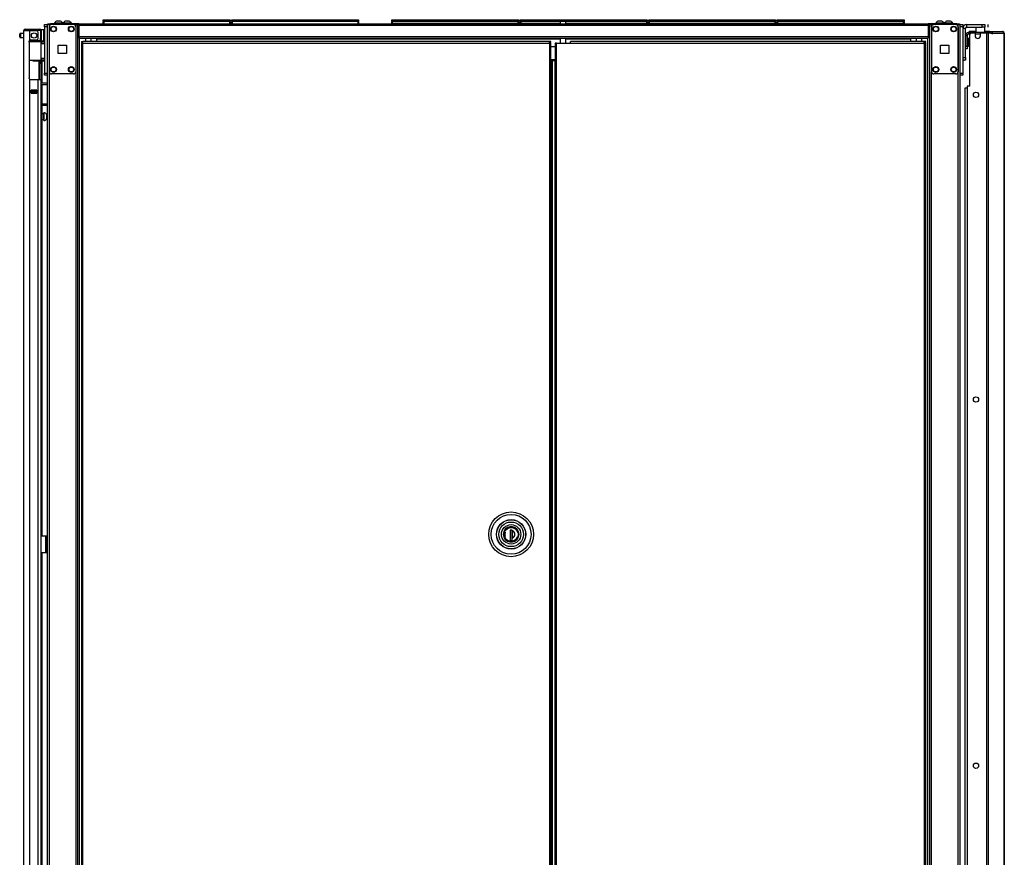
# Model space of a CAD drawing. Extents: x -235 to 37, y -61 to 166.
# Drawn here: x -234 to -190, y 58 to 96 of the extents above; entities that cross this region are included whole.
import ezdxf

# ---------------------------------------------------------------- set-up
doc = ezdxf.new("R2010")
doc.units = 0
doc.header["$MEASUREMENT"] = 0
doc.layers.add('TFR-TRI', color=7, linetype='CONTINUOUS')

msp = doc.modelspace()

# ---------------------------------------------------------------- linework, layer by layer
at = {"layer": 'TFR-TRI', "color": 215, "linetype": 'CONTINUOUS'}
for p, q in [((-233.271, 95.714), (-233.271, 95.743)), ((-233.271, 95.743), (-233.153, 95.743)), ((-233.271, 95.645), (-233.271, 95.714)), ((-233.271, 95.645), (-233.271, 93.578)), ((-233.153, 95.645), (-233.271, 95.645)), ((-230.635, 95.962), (-230.629, 95.962)), ((-230.635, 95.914), (-230.635, 95.962)), ((-230.603, 95.882), (-230.635, 95.914)), ((-230.629, 95.914), (-230.635, 95.914)), ((-230.629, 95.962), (-230.615, 95.962)), ((-230.615, 95.914), (-230.629, 95.914)), ((-230.615, 95.962), (-224.975, 95.962)), ((-230.615, 95.962), (-230.615, 95.914)), ((-230.615, 95.914), (-224.975, 95.914)), ((-230.615, 95.914), (-230.603, 95.882)), ((-224.986, 95.882), (-224.975, 95.914)), ((-224.955, 95.914), (-224.986, 95.882)), ((-224.975, 95.962), (-224.96, 95.962)), ((-224.975, 95.914), (-224.975, 95.962)), ((-224.96, 95.914), (-224.975, 95.914)), ((-224.96, 95.962), (-224.955, 95.962)), ((-224.955, 95.914), (-224.96, 95.914)), ((-224.955, 95.962), (-224.955, 95.914)), ((-224.887, 95.962), (-224.881, 95.962)), ((-224.887, 95.914), (-224.887, 95.962)), ((-224.855, 95.882), (-224.887, 95.914)), ((-224.881, 95.914), (-224.887, 95.914)), ((-224.881, 95.962), (-224.867, 95.962)), ((-224.867, 95.914), (-224.881, 95.914)), ((-224.867, 95.962), (-219.227, 95.962)), ((-224.867, 95.962), (-224.867, 95.914)), ((-224.867, 95.914), (-219.227, 95.914)), ((-224.867, 95.914), (-224.855, 95.882)), ((-219.238, 95.882), (-219.227, 95.914)), ((-219.207, 95.914), (-219.238, 95.882)), ((-219.227, 95.962), (-219.212, 95.962)), ((-219.227, 95.914), (-219.227, 95.962)), ((-219.212, 95.914), (-219.227, 95.914)), ((-219.212, 95.962), (-219.207, 95.962)), ((-219.207, 95.914), (-219.212, 95.914)), ((-219.207, 95.962), (-219.207, 95.914)), ((-217.721, 95.962), (-217.715, 95.962)), ((-217.721, 95.914), (-217.721, 95.962)), ((-217.69, 95.882), (-217.721, 95.914)), ((-217.715, 95.914), (-217.721, 95.914)), ((-217.715, 95.962), (-217.701, 95.962)), ((-217.701, 95.914), (-217.715, 95.914)), ((-217.701, 95.962), (-212.061, 95.962)), ((-217.701, 95.962), (-217.701, 95.914)), ((-217.701, 95.914), (-212.061, 95.914)), ((-217.701, 95.914), (-217.69, 95.882)), ((-212.041, 95.914), (-212.072, 95.882)), ((-212.072, 95.882), (-212.061, 95.914)), ((-212.061, 95.962), (-212.047, 95.962)), ((-212.061, 95.914), (-212.061, 95.962)), ((-212.047, 95.914), (-212.061, 95.914)), ((-212.047, 95.962), (-212.041, 95.962)), ((-212.041, 95.914), (-212.047, 95.914)), ((-212.041, 95.962), (-212.041, 95.914)), ((-211.973, 95.962), (-211.967, 95.962)), ((-211.973, 95.914), (-211.973, 95.962)), ((-211.942, 95.882), (-211.973, 95.914)), ((-211.967, 95.914), (-211.973, 95.914)), ((-211.967, 95.962), (-211.953, 95.962)), ((-211.953, 95.914), (-211.967, 95.914)), ((-211.953, 95.962), (-206.313, 95.962)), ((-211.953, 95.962), (-211.953, 95.914)), ((-211.953, 95.914), (-206.313, 95.914)), ((-211.953, 95.914), (-211.942, 95.882)), ((-206.293, 95.914), (-206.324, 95.882)), ((-206.324, 95.882), (-206.313, 95.914)), ((-206.313, 95.962), (-206.299, 95.962)), ((-206.313, 95.914), (-206.313, 95.962)), ((-206.299, 95.914), (-206.313, 95.914)), ((-206.299, 95.962), (-206.293, 95.962)), ((-206.293, 95.914), (-206.299, 95.914)), ((-206.293, 95.962), (-206.293, 95.914)), ((-206.225, 95.962), (-206.219, 95.962)), ((-206.225, 95.914), (-206.225, 95.962)), ((-206.194, 95.882), (-206.225, 95.914)), ((-206.219, 95.914), (-206.225, 95.914)), ((-206.219, 95.962), (-206.205, 95.962)), ((-206.205, 95.914), (-206.219, 95.914)), ((-206.205, 95.962), (-200.565, 95.962)), ((-206.205, 95.962), (-206.205, 95.914)), ((-206.205, 95.914), (-200.565, 95.914)), ((-206.205, 95.914), (-206.194, 95.882)), ((-200.545, 95.914), (-200.576, 95.882)), ((-200.576, 95.882), (-200.565, 95.914)), ((-200.565, 95.962), (-200.551, 95.962)), ((-200.565, 95.914), (-200.565, 95.962)), ((-200.551, 95.914), (-200.565, 95.914)), ((-200.551, 95.962), (-200.545, 95.962)), ((-200.545, 95.914), (-200.551, 95.914)), ((-200.545, 95.962), (-200.545, 95.914)), ((-200.477, 95.962), (-200.471, 95.962)), ((-200.477, 95.914), (-200.477, 95.962)), ((-200.446, 95.882), (-200.477, 95.914)), ((-200.471, 95.914), (-200.477, 95.914)), ((-200.471, 95.962), (-200.457, 95.962)), ((-200.457, 95.914), (-200.471, 95.914)), ((-200.457, 95.962), (-194.817, 95.962)), ((-200.457, 95.962), (-200.457, 95.914)), ((-200.457, 95.914), (-194.817, 95.914)), ((-200.457, 95.914), (-200.446, 95.882)), ((-194.797, 95.914), (-194.828, 95.882)), ((-194.828, 95.882), (-194.817, 95.914)), ((-194.817, 95.962), (-194.803, 95.962)), ((-194.817, 95.914), (-194.817, 95.962)), ((-194.803, 95.914), (-194.817, 95.914)), ((-194.803, 95.962), (-194.797, 95.962)), ((-194.797, 95.914), (-194.803, 95.914)), ((-194.797, 95.962), (-194.797, 95.914)), ((-192.287, 95.743), (-192.169, 95.743)), ((-192.169, 95.645), (-192.287, 95.645)), ((-192.169, 95.743), (-192.169, 95.714)), ((-192.169, 95.714), (-192.169, 95.645)), ((-192.169, 95.645), (-192.169, 93.578)), ((-233.271, 93.508), (-233.271, 93.578)), ((-233.271, 93.578), (-233.153, 93.578)), ((-233.271, 93.479), (-233.271, 93.508)), ((-233.153, 93.479), (-233.271, 93.479)), ((-192.287, 93.578), (-192.169, 93.578)), ((-192.169, 93.479), (-192.287, 93.479)), ((-192.169, 93.578), (-192.169, 93.508)), ((-192.169, 93.508), (-192.169, 93.479))]:
    msp.add_line(p, q, dxfattribs=at)
at = {"layer": 'TFR-TRI', "color": 173, "linetype": 'CONTINUOUS'}
for p, q in [((-233.153, 95.743), (-233.153, 12.169)), ((-233.125, 95.743), (-233.153, 95.743)), ((-233.058, 95.743), (-233.125, 95.743)), ((-232.96, 95.743), (-233.058, 95.743)), ((-233.058, 95.743), (-233.058, 95.644)), ((-231.871, 95.743), (-231.969, 95.743)), ((-231.871, 95.743), (-231.871, 95.644)), ((-231.871, 95.743), (-231.832, 95.743)), ((-231.832, 95.743), (-231.801, 95.743)), ((-231.776, 12.169), (-231.776, 95.743)), ((-193.663, 95.743), (-193.663, 12.169)), ((-193.607, 95.743), (-193.639, 95.743)), ((-193.569, 95.743), (-193.607, 95.743)), ((-193.569, 95.743), (-193.47, 95.743)), ((-193.569, 95.646), (-193.569, 95.743)), ((-192.48, 95.743), (-192.381, 95.743)), ((-192.381, 12.169), (-192.381, 95.743)), ((-192.381, 95.743), (-192.314, 95.743)), ((-192.314, 95.743), (-192.287, 95.743)), ((-192.287, 12.169), (-192.287, 95.743)), ((-231.698, 12.169), (-231.698, 95.14)), ((-193.742, 95.14), (-193.742, 12.169)), ((-233.058, 93.637), (-233.058, 14.275)), ((-231.871, 93.637), (-231.871, 14.275)), ((-193.569, 14.279), (-193.569, 93.633))]:
    msp.add_line(p, q, dxfattribs=at)
at = {"layer": 'TFR-TRI', "color": 30, "linetype": 'CONTINUOUS'}
for p, q in [((-233.121, 95.782), (-233.087, 95.782)), ((-233.121, 95.743), (-233.121, 95.782)), ((-233.087, 95.782), (-233.003, 95.782)), ((-231.724, 95.782), (-233.003, 95.782)), ((-233.003, 95.782), (-233.003, 95.743)), ((-231.801, 95.743), (-231.724, 95.743)), ((-231.724, 95.782), (-193.716, 95.782)), ((-231.724, 95.782), (-231.724, 95.762)), ((-231.724, 95.762), (-231.724, 95.712)), ((-231.724, 95.712), (-193.716, 95.712)), ((-231.724, 95.712), (-231.724, 95.212)), ((-192.436, 95.782), (-193.716, 95.782)), ((-193.716, 95.782), (-193.716, 95.762)), ((-193.716, 95.762), (-193.716, 95.712)), ((-193.716, 95.743), (-193.639, 95.743)), ((-193.716, 95.712), (-193.716, 95.212)), ((-192.436, 95.782), (-192.353, 95.782)), ((-192.436, 95.743), (-192.436, 95.782)), ((-192.353, 95.782), (-192.318, 95.782)), ((-192.318, 95.782), (-192.318, 95.743)), ((-191.991, 95.625), (-191.991, 95.743)), ((-191.991, 95.743), (-191.302, 95.743)), ((-191.302, 95.625), (-191.302, 95.743)), ((-191.302, 95.743), (-191.219, 95.743)), ((-191.219, 95.743), (-191.184, 95.743)), ((-191.184, 95.743), (-191.184, 95.625)), ((-191.029, 95.625), (-191.029, 95.743)), ((-231.724, 95.212), (-193.716, 95.212)), ((-231.724, 95.212), (-231.724, 95.162)), ((-193.716, 95.212), (-193.716, 95.162)), ((-192.05, 95.566), (-192.169, 95.566)), ((-192.05, 94.267), (-192.05, 95.566)), ((-191.991, 95.625), (-191.302, 95.625)), ((-191.871, 95.428), (-191.885, 95.428)), ((-191.885, 95.389), (-191.885, 95.428)), ((-191.885, 95.389), (-191.871, 95.389)), ((-191.836, 95.428), (-191.871, 95.428)), ((-191.871, 95.389), (-191.836, 95.389)), ((-191.854, 92.987), (-191.854, 95.298)), ((-191.578, 95.428), (-191.836, 95.428)), ((-191.836, 95.428), (-191.836, 95.389)), ((-191.836, 95.389), (-191.83, 95.389)), ((-191.618, 95.357), (-191.795, 95.357)), ((-191.618, 95.357), (-191.618, 95.239)), ((-191.102, 95.357), (-191.381, 95.357)), ((-191.381, 95.239), (-191.381, 95.357)), ((-191.219, 95.625), (-191.302, 95.625)), ((-191.184, 95.625), (-191.219, 95.625)), ((-191.059, 95.428), (-191.184, 95.428)), ((-191.058, 95.357), (-191.102, 95.357)), ((-191.102, 95.357), (-191.102, 13.436)), ((-190.98, 95.428), (-191.059, 95.428)), ((-191.033, 95.357), (-191.058, 95.357)), ((-190.911, 95.357), (-191.033, 95.357)), ((-191.033, 95.357), (-191.033, 13.436)), ((-190.995, 95.389), (-190.987, 95.389)), ((-190.987, 95.389), (-190.98, 95.389)), ((-190.931, 95.407), (-190.98, 95.428)), ((-190.98, 95.389), (-190.98, 95.428)), ((-190.98, 95.428), (-190.391, 95.428)), ((-190.958, 95.38), (-190.98, 95.389)), ((-190.95, 95.357), (-190.958, 95.38)), ((-190.911, 95.357), (-190.931, 95.407)), ((-190.911, 95.357), (-190.322, 95.357)), ((-190.381, 95.428), (-190.391, 95.428)), ((-190.342, 95.407), (-190.391, 95.428)), ((-190.381, 95.427), (-190.381, 95.428)), ((-190.322, 95.357), (-190.342, 95.407)), ((-190.313, 95.357), (-190.322, 95.357)), ((-190.311, 95.357), (-190.313, 95.357)), ((-190.313, 95.357), (-190.313, 13.436)), ((-190.31, 95.357), (-190.311, 95.357)), ((-190.31, 13.436), (-190.31, 95.357)), ((-231.724, 95.162), (-231.724, 95.141)), ((-231.724, 95.141), (-193.716, 95.141)), ((-230.936, 95.141), (-230.936, 95.132)), ((-230.936, 95.132), (-230.936, 95.109)), ((-230.936, 95.109), (-230.936, 94.981)), ((-230.936, 95.109), (-210.195, 95.109)), ((-210.389, 94.919), (-210.408, 94.919)), ((-210.408, 94.919), (-210.408, 14.19)), ((-210.345, 94.919), (-210.389, 94.919)), ((-210.345, 94.919), (-209.723, 94.919)), ((-210.345, 14.19), (-210.345, 94.919)), ((-209.939, 95.109), (-194.503, 95.109)), ((-193.892, 94.981), (-209.723, 94.981)), ((-209.723, 94.963), (-209.723, 94.981)), ((-209.723, 94.919), (-209.723, 94.963)), ((-209.723, 94.919), (-193.892, 94.919)), ((-194.503, 95.141), (-194.503, 95.132)), ((-194.503, 95.132), (-194.503, 95.109)), ((-194.503, 95.109), (-194.503, 94.981)), ((-193.829, 94.981), (-193.892, 94.981)), ((-193.892, 94.963), (-193.892, 94.981)), ((-193.892, 94.919), (-193.892, 94.963)), ((-193.829, 94.95), (-193.892, 94.95)), ((-193.892, 94.919), (-193.892, 14.19)), ((-193.892, 94.919), (-193.847, 94.919)), ((-193.847, 94.919), (-193.829, 94.919)), ((-193.829, 94.95), (-193.829, 94.981)), ((-193.829, 14.19), (-193.829, 94.919)), ((-193.716, 95.162), (-193.716, 95.141)), ((-192.169, 94.267), (-192.05, 94.267)), ((-192.05, 94.149), (-192.169, 94.149)), ((-192.05, 94.267), (-192.05, 94.183)), ((-192.05, 94.183), (-192.05, 94.149)), ((-191.854, 92.987), (-191.972, 92.987)), ((-191.972, 92.987), (-191.972, 15.806)), ((-233.409, 72.876), (-233.208, 72.876)), ((-233.208, 72.128), (-233.208, 72.876)), ((-233.208, 72.876), (-233.186, 72.876)), ((-233.186, 72.876), (-233.176, 72.876)), ((-233.176, 72.876), (-233.153, 72.876)), ((-233.176, 72.841), (-233.176, 72.876)), ((-233.176, 72.757), (-233.176, 72.841)), ((-233.176, 72.246), (-233.176, 72.757)), ((-233.153, 72.757), (-233.176, 72.757)), ((-233.409, 72.128), (-233.208, 72.128)), ((-233.208, 72.128), (-233.186, 72.128)), ((-233.186, 72.128), (-233.176, 72.128)), ((-233.176, 72.162), (-233.176, 72.246)), ((-233.176, 72.246), (-233.153, 72.246)), ((-233.176, 72.128), (-233.176, 72.162)), ((-233.153, 72.128), (-233.176, 72.128))]:
    msp.add_line(p, q, dxfattribs=at)
at = {"layer": 'TFR-TRI', "color": 124, "linetype": 'CONTINUOUS'}
for p, q in [((-233.058, 95.645), (-233.058, 93.637)), ((-231.969, 95.743), (-232.96, 95.743)), ((-231.871, 95.645), (-231.871, 93.637)), ((-193.569, 95.645), (-193.569, 93.637)), ((-192.48, 95.743), (-193.47, 95.743)), ((-192.381, 95.645), (-192.381, 93.637)), ((-232.652, 94.454), (-232.652, 94.828)), ((-232.652, 94.828), (-232.278, 94.828)), ((-232.278, 94.828), (-232.278, 94.454)), ((-193.162, 94.454), (-193.162, 94.828)), ((-193.162, 94.828), (-192.788, 94.828)), ((-192.788, 94.828), (-192.788, 94.454)), ((-232.278, 94.454), (-232.652, 94.454)), ((-192.788, 94.454), (-193.162, 94.454)), ((-231.969, 93.538), (-232.96, 93.538)), ((-192.48, 93.538), (-193.47, 93.538))]:
    msp.add_line(p, q, dxfattribs=at)
at = {"layer": 'TFR-TRI', "color": 3, "linetype": 'CONTINUOUS'}
for p, q in [((-232.824, 95.802), (-232.824, 95.782)), ((-232.769, 95.802), (-232.824, 95.802)), ((-232.637, 95.802), (-232.769, 95.802)), ((-232.7, 95.891), (-232.726, 95.891)), ((-232.637, 95.891), (-232.7, 95.891)), ((-232.574, 95.891), (-232.637, 95.891)), ((-232.505, 95.802), (-232.637, 95.802)), ((-232.549, 95.891), (-232.574, 95.891)), ((-232.45, 95.802), (-232.505, 95.802)), ((-232.45, 95.782), (-232.45, 95.802)), ((-232.434, 95.802), (-232.434, 95.782)), ((-232.38, 95.802), (-232.434, 95.802)), ((-232.247, 95.802), (-232.38, 95.802)), ((-232.31, 95.891), (-232.336, 95.891)), ((-232.247, 95.891), (-232.31, 95.891)), ((-232.185, 95.891), (-232.247, 95.891)), ((-232.115, 95.802), (-232.247, 95.802)), ((-232.159, 95.891), (-232.185, 95.891)), ((-232.06, 95.802), (-232.115, 95.802)), ((-232.06, 95.782), (-232.06, 95.802)), ((-193.379, 95.802), (-193.379, 95.782)), ((-193.324, 95.802), (-193.379, 95.802)), ((-193.192, 95.802), (-193.324, 95.802)), ((-193.255, 95.891), (-193.281, 95.891)), ((-193.192, 95.891), (-193.255, 95.891)), ((-193.13, 95.891), (-193.192, 95.891)), ((-193.06, 95.802), (-193.192, 95.802)), ((-193.104, 95.891), (-193.13, 95.891)), ((-193.005, 95.802), (-193.06, 95.802)), ((-193.005, 95.782), (-193.005, 95.802)), ((-192.989, 95.802), (-192.989, 95.782)), ((-192.935, 95.802), (-192.989, 95.802)), ((-192.802, 95.802), (-192.935, 95.802)), ((-192.865, 95.891), (-192.891, 95.891)), ((-192.802, 95.891), (-192.865, 95.891)), ((-192.74, 95.891), (-192.802, 95.891)), ((-192.67, 95.802), (-192.802, 95.802)), ((-192.714, 95.891), (-192.74, 95.891)), ((-192.615, 95.802), (-192.67, 95.802)), ((-192.615, 95.782), (-192.615, 95.802)), ((-192.056, 92.916), (-192.032, 92.916)), ((-192.056, 15.877), (-192.056, 92.916)), ((-192.032, 92.916), (-191.972, 92.916)), ((-233.208, 72.738), (-233.176, 72.738)), ((-233.208, 72.738), (-233.208, 72.238)), ((-233.208, 72.238), (-233.176, 72.238))]:
    msp.add_line(p, q, dxfattribs=at)
at = {"layer": 'TFR-TRI', "color": 12, "linetype": 'CONTINUOUS'}
for p, q in [((-230.635, 95.882), (-230.629, 95.882)), ((-230.635, 95.782), (-230.635, 95.882)), ((-230.629, 95.882), (-230.615, 95.882)), ((-224.975, 95.882), (-230.615, 95.882)), ((-230.615, 95.882), (-230.615, 95.782)), ((-224.975, 95.882), (-224.96, 95.882)), ((-224.975, 95.782), (-224.975, 95.882)), ((-224.96, 95.882), (-224.955, 95.882)), ((-224.955, 95.882), (-224.955, 95.782)), ((-224.887, 95.882), (-224.881, 95.882)), ((-224.887, 95.782), (-224.887, 95.882)), ((-224.881, 95.882), (-224.867, 95.882)), ((-219.227, 95.882), (-224.867, 95.882)), ((-224.867, 95.882), (-224.867, 95.782)), ((-219.227, 95.882), (-219.212, 95.882)), ((-219.227, 95.782), (-219.227, 95.882)), ((-219.212, 95.882), (-219.207, 95.882)), ((-219.207, 95.882), (-219.207, 95.782)), ((-217.721, 95.882), (-217.715, 95.882)), ((-217.721, 95.782), (-217.721, 95.882)), ((-217.701, 95.802), (-217.721, 95.782)), ((-217.715, 95.882), (-217.701, 95.882)), ((-212.061, 95.882), (-217.701, 95.882)), ((-217.701, 95.882), (-217.701, 95.802)), ((-217.701, 95.802), (-212.061, 95.802)), ((-212.061, 95.882), (-212.047, 95.882)), ((-212.061, 95.802), (-212.061, 95.882)), ((-212.041, 95.782), (-212.061, 95.802)), ((-212.047, 95.882), (-212.041, 95.882)), ((-212.041, 95.882), (-212.041, 95.782)), ((-211.973, 95.882), (-211.967, 95.882)), ((-211.973, 95.782), (-211.973, 95.882)), ((-211.953, 95.802), (-211.973, 95.782)), ((-211.967, 95.882), (-211.953, 95.882)), ((-210.195, 95.882), (-211.953, 95.882)), ((-211.953, 95.882), (-211.953, 95.802)), ((-211.953, 95.802), (-210.195, 95.802)), ((-206.313, 95.882), (-209.939, 95.882)), ((-209.939, 95.802), (-206.313, 95.802)), ((-206.313, 95.882), (-206.299, 95.882)), ((-206.313, 95.802), (-206.313, 95.882)), ((-206.293, 95.782), (-206.313, 95.802)), ((-206.299, 95.882), (-206.293, 95.882)), ((-206.293, 95.882), (-206.293, 95.782)), ((-206.225, 95.882), (-206.219, 95.882)), ((-206.225, 95.782), (-206.225, 95.882)), ((-206.205, 95.802), (-206.225, 95.782)), ((-206.219, 95.882), (-206.205, 95.882)), ((-200.565, 95.882), (-206.205, 95.882)), ((-206.205, 95.882), (-206.205, 95.802)), ((-206.205, 95.802), (-200.565, 95.802)), ((-200.565, 95.882), (-200.551, 95.882)), ((-200.565, 95.802), (-200.565, 95.882)), ((-200.545, 95.782), (-200.565, 95.802)), ((-200.551, 95.882), (-200.545, 95.882)), ((-200.545, 95.882), (-200.545, 95.782)), ((-200.477, 95.882), (-200.471, 95.882)), ((-200.477, 95.782), (-200.477, 95.882)), ((-200.457, 95.802), (-200.477, 95.782)), ((-200.471, 95.882), (-200.457, 95.882)), ((-194.817, 95.882), (-200.457, 95.882)), ((-200.457, 95.882), (-200.457, 95.802)), ((-200.457, 95.802), (-194.817, 95.802)), ((-194.817, 95.882), (-194.803, 95.882)), ((-194.817, 95.802), (-194.817, 95.882)), ((-194.797, 95.782), (-194.817, 95.802)), ((-194.803, 95.882), (-194.797, 95.882)), ((-194.797, 95.882), (-194.797, 95.782))]:
    msp.add_line(p, q, dxfattribs=at)
at = {"layer": 'TFR-TRI', "color": 153, "linetype": 'CONTINUOUS'}
for p, q in [((-210.195, 95.893), (-210.195, 95.782)), ((-210.157, 95.893), (-210.195, 95.893)), ((-210.185, 95.903), (-210.15, 95.903)), ((-210.067, 95.893), (-210.157, 95.893)), ((-210.15, 95.903), (-210.067, 95.903)), ((-210.067, 95.903), (-209.984, 95.903)), ((-209.977, 95.893), (-210.067, 95.893)), ((-209.984, 95.903), (-209.949, 95.903)), ((-209.939, 95.893), (-209.977, 95.893)), ((-209.939, 95.782), (-209.939, 95.893)), ((-233.496, 95.474), (-233.625, 95.474)), ((-233.448, 95.474), (-233.496, 95.474)), ((-233.953, 94.994), (-233.961, 94.994)), ((-233.945, 94.994), (-233.953, 94.994)), ((-233.947, 95.025), (-233.78, 95.025)), ((-233.78, 95.025), (-233.614, 95.025)), ((-233.614, 95.025), (-233.493, 95.025)), ((-233.493, 95.025), (-233.448, 95.025)), ((-233.448, 95.025), (-233.448, 95.057)), ((-231.435, 95.141), (-231.435, 94.981)), ((-231.18, 94.981), (-231.18, 95.141)), ((-210.195, 95.141), (-210.195, 94.919)), ((-209.939, 94.919), (-209.939, 95.141)), ((-194.26, 95.141), (-194.26, 94.981)), ((-194.004, 94.981), (-194.004, 95.141)), ((-212.646, 73.166), (-212.706, 73.067)), ((-212.551, 73.244), (-212.646, 73.166)), ((-212.434, 73.283), (-212.551, 73.244)), ((-212.319, 73.281), (-212.434, 73.283)), ((-212.21, 73.24), (-212.319, 73.281)), ((-212.117, 73.161), (-212.21, 73.24)), ((-212.056, 73.054), (-212.117, 73.161)), ((-212.706, 73.067), (-212.73, 72.94)), ((-212.73, 72.94), (-212.706, 72.813)), ((-212.706, 72.813), (-212.646, 72.714)), ((-212.646, 72.714), (-212.551, 72.637)), ((-212.21, 72.64), (-212.117, 72.719)), ((-212.117, 72.719), (-212.056, 72.826)), ((-212.037, 72.94), (-212.056, 73.054)), ((-212.056, 72.826), (-212.037, 72.94)), ((-212.551, 72.637), (-212.434, 72.598)), ((-212.434, 72.598), (-212.319, 72.6)), ((-212.319, 72.6), (-212.21, 72.64))]:
    msp.add_line(p, q, dxfattribs=at)
at = {"layer": 'TFR-TRI', "color": 5, "linetype": 'CONTINUOUS'}
for p, q in [((-234.377, 95.289), (-234.377, 95.321)), ((-234.377, 95.225), (-234.377, 95.289)), ((-234.377, 95.193), (-234.377, 95.225)), ((-234.196, 95.351), (-234.347, 95.351)), ((-234.347, 95.351), (-234.347, 95.304)), ((-234.347, 95.304), (-234.347, 95.21)), ((-234.347, 95.21), (-234.347, 95.163)), ((-233.292, 95.507), (-233.409, 95.507)), ((-233.292, 95.474), (-233.292, 95.507)), ((-233.292, 95.382), (-233.292, 95.474)), ((-233.292, 95.257), (-233.292, 95.382)), ((-233.292, 95.132), (-233.292, 95.257)), ((-192.047, 95.206), (-192.05, 95.206)), ((-234.347, 95.163), (-234.196, 95.163)), ((-233.409, 95.057), (-233.409, 95.03)), ((-233.409, 95.03), (-233.409, 95.013)), ((-233.409, 95.007), (-233.292, 95.007)), ((-233.292, 95.041), (-233.292, 95.132)), ((-233.292, 95.007), (-233.292, 95.041)), ((-191.922, 95.081), (-191.968, 95.081)), ((-191.968, 94.831), (-191.922, 94.831)), ((-191.916, 95.128), (-191.922, 95.128)), ((-191.922, 95.128), (-191.922, 95.095)), ((-191.922, 95.095), (-191.922, 95.009)), ((-191.922, 95.009), (-191.922, 94.903)), ((-191.922, 94.903), (-191.922, 94.817)), ((-191.922, 94.817), (-191.922, 94.784)), ((-191.922, 94.784), (-191.916, 94.784)), ((-191.916, 95.095), (-191.916, 95.128)), ((-191.916, 95.009), (-191.916, 95.095)), ((-191.916, 94.903), (-191.916, 95.009)), ((-191.916, 94.817), (-191.916, 94.903)), ((-191.916, 94.784), (-191.916, 94.817)), ((-192.05, 94.706), (-192.047, 94.706)), ((-233.299, 91.749), (-233.385, 91.749)), ((-233.294, 91.796), (-233.299, 91.796)), ((-233.299, 91.796), (-233.299, 91.764)), ((-233.299, 91.764), (-233.299, 91.678)), ((-233.299, 91.678), (-233.299, 91.571)), ((-233.294, 91.764), (-233.294, 91.796)), ((-233.294, 91.678), (-233.294, 91.764)), ((-233.294, 91.571), (-233.294, 91.678)), ((-233.153, 91.718), (-233.174, 91.718)), ((-233.174, 91.718), (-233.174, 91.671)), ((-233.174, 91.671), (-233.174, 91.577)), ((-233.385, 91.499), (-233.299, 91.499)), ((-233.299, 91.571), (-233.299, 91.485)), ((-233.299, 91.485), (-233.299, 91.453)), ((-233.299, 91.453), (-233.294, 91.453)), ((-233.294, 91.485), (-233.294, 91.571)), ((-233.294, 91.453), (-233.294, 91.485)), ((-233.174, 91.577), (-233.174, 91.53)), ((-233.174, 91.53), (-233.153, 91.53))]:
    msp.add_line(p, q, dxfattribs=at)
at = {"layer": 'TFR-TRI', "color": 22, "linetype": 'CONTINUOUS'}
for p, q in [((-234.196, 13.759), (-234.196, 95.474)), ((-234.196, 95.474), (-234.159, 95.474)), ((-234.159, 95.474), (-234.058, 95.474)), ((-234.125, 95.545), (-234.062, 95.545)), ((-234.125, 95.505), (-234.125, 95.545)), ((-234.062, 95.505), (-234.125, 95.505)), ((-234.062, 95.545), (-233.909, 95.545)), ((-233.909, 95.505), (-234.062, 95.505)), ((-234.058, 95.474), (-233.921, 95.474)), ((-233.921, 95.046), (-233.921, 95.474)), ((-233.921, 95.474), (-233.625, 95.474)), ((-233.909, 95.545), (-233.632, 95.545)), ((-233.909, 95.545), (-233.909, 95.505)), ((-233.632, 95.505), (-233.909, 95.505)), ((-233.632, 95.545), (-233.536, 95.545)), ((-233.632, 95.505), (-233.632, 95.545)), ((-233.536, 95.505), (-233.632, 95.505)), ((-233.547, 95.135), (-233.547, 95.395)), ((-233.536, 95.545), (-233.48, 95.545)), ((-233.48, 95.505), (-233.536, 95.505)), ((-233.48, 95.545), (-233.48, 95.505)), ((-233.448, 95.474), (-233.448, 95.135)), ((-233.409, 95.474), (-233.409, 95.135)), ((-233.96, 94.978), (-233.956, 95.004)), ((-233.96, 94.978), (-233.96, 93.368)), ((-233.956, 95.004), (-233.943, 95.027)), ((-233.943, 95.027), (-233.921, 95.046)), ((-233.881, 95.057), (-233.625, 95.057)), ((-233.448, 95.08), (-233.448, 95.135)), ((-233.448, 95.135), (-233.409, 95.135)), ((-233.448, 95.057), (-233.448, 95.08)), ((-233.409, 95.057), (-233.448, 95.057)), ((-233.424, 95.057), (-233.424, 95.013)), ((-233.409, 95.135), (-233.409, 95.08)), ((-233.409, 95.08), (-233.409, 95.057)), ((-233.385, 95.007), (-233.385, 94.999)), ((-233.385, 94.125), (-233.385, 93.134)), ((-233.954, 93.339), (-233.96, 93.368)), ((-233.941, 93.316), (-233.954, 93.339)), ((-233.921, 93.299), (-233.941, 93.316)), ((-233.921, 13.759), (-233.921, 93.299)), ((-233.881, 93.289), (-233.547, 93.289)), ((-233.547, 13.759), (-233.547, 93.289)), ((-233.547, 93.289), (-233.449, 93.289)), ((-233.449, 93.289), (-233.409, 93.289)), ((-233.409, 13.759), (-233.409, 93.289)), ((-233.385, 93.071), (-233.385, 92.197)), ((-233.861, 92.674), (-233.861, 92.817)), ((-233.861, 92.817), (-233.606, 92.817)), ((-233.861, 92.674), (-233.606, 92.674)), ((-233.649, 92.785), (-233.649, 92.816)), ((-233.649, 92.673), (-233.649, 92.706)), ((-233.617, 92.784), (-233.617, 92.816)), ((-233.617, 92.673), (-233.617, 92.706)), ((-233.606, 92.674), (-233.606, 92.817)), ((-233.385, 92.134), (-233.385, 72.875)), ((-233.385, 72.127), (-233.385, 57.278))]:
    msp.add_line(p, q, dxfattribs=at)
at = {"layer": 'TFR-TRI', "color": 58, "linetype": 'CONTINUOUS'}
for p, q in [((-234.125, 95.505), (-234.125, 95.474)), ((-233.688, 92.784), (-233.688, 92.816)), ((-233.688, 92.674), (-233.688, 92.706)), ((-233.657, 92.816), (-233.657, 92.784)), ((-233.657, 92.706), (-233.657, 92.674))]:
    msp.add_line(p, q, dxfattribs=at)
at = {"layer": 'TFR-TRI', "color": 95, "linetype": 'CONTINUOUS'}
for p, q in [((-192.047, 95.251), (-191.968, 95.251)), ((-192.047, 95.251), (-192.047, 94.779)), ((-191.968, 95.251), (-191.968, 94.779)), ((-191.885, 95.389), (-191.909, 95.389)), ((-191.909, 95.389), (-191.909, 95.31)), ((-191.853, 95.31), (-191.909, 95.31)), ((-191.83, 95.389), (-191.83, 95.346)), ((-191.83, 95.346), (-191.83, 95.389)), ((-191.83, 95.389), (-191.813, 95.389)), ((-191.813, 95.389), (-191.771, 95.389)), ((-191.19, 95.389), (-191.771, 95.389)), ((-191.771, 95.389), (-191.771, 95.357)), ((-191.19, 95.389), (-191.142, 95.389)), ((-191.19, 95.357), (-191.19, 95.389)), ((-191.142, 95.389), (-191.114, 95.389)), ((-190.995, 95.389), (-191.114, 95.389)), ((-191.114, 95.389), (-191.114, 95.357)), ((-190.843, 95.31), (-190.843, 95.389)), ((-192.047, 94.779), (-191.968, 94.779)), ((-192.047, 94.695), (-192.047, 94.779)), ((-191.968, 94.779), (-191.968, 94.695)), ((-192.047, 94.66), (-192.047, 94.695)), ((-191.968, 94.66), (-192.047, 94.66)), ((-191.968, 94.695), (-191.968, 94.66))]:
    msp.add_line(p, q, dxfattribs=at)
at = {"layer": 'TFR-TRI', "color": 70, "linetype": 'CONTINUOUS'}
msp.add_line((-191.381, 95.31), (-191.618, 95.31), dxfattribs=at)
at = {"layer": 'TFR-TRI', "color": 27, "linetype": 'CONTINUOUS'}
for p, q in [((-191.578, 95.625), (-191.578, 95.389)), ((-191.184, 95.389), (-191.184, 95.625))]:
    msp.add_line(p, q, dxfattribs=at)
at = {"layer": 'TFR-TRI', "color": 63, "linetype": 'CONTINUOUS'}
for p, q in [((-233.976, 94.993), (-233.783, 94.995)), ((-233.783, 94.975), (-233.96, 94.974)), ((-233.783, 94.995), (-233.658, 94.995)), ((-233.783, 94.994), (-233.783, 94.995)), ((-233.783, 94.991), (-233.783, 94.994)), ((-233.783, 94.986), (-233.783, 94.991)), ((-233.783, 94.98), (-233.783, 94.986)), ((-233.783, 94.977), (-233.783, 94.98)), ((-233.783, 94.975), (-233.783, 94.977)), ((-233.651, 94.975), (-233.783, 94.975)), ((-233.658, 94.995), (-233.553, 94.994)), ((-233.539, 94.974), (-233.651, 94.975)), ((-233.553, 94.994), (-233.483, 94.994)), ((-233.464, 94.974), (-233.539, 94.974)), ((-233.483, 94.994), (-233.458, 94.994)), ((-233.271, 95), (-233.464, 94.998)), ((-233.438, 94.974), (-233.464, 94.974)), ((-233.458, 94.994), (-233.414, 94.993)), ((-233.438, 94.974), (-233.438, 94.15)), ((-233.409, 94.974), (-233.438, 94.974)), ((-233.409, 94.9), (-233.438, 94.899)), ((-233.271, 94.885), (-233.438, 94.879)), ((-233.414, 94.993), (-233.271, 94.993)), ((-233.411, 94.988), (-233.414, 94.993)), ((-233.409, 94.974), (-233.411, 94.988)), ((-233.271, 94.973), (-233.409, 94.974)), ((-233.409, 94.974), (-233.409, 94.9)), ((-233.271, 94.905), (-233.409, 94.9)), ((-233.96, 94.15), (-233.783, 94.149)), ((-233.783, 94.129), (-233.96, 94.131)), ((-233.783, 94.149), (-233.651, 94.149)), ((-233.783, 94.129), (-233.783, 94.149)), ((-233.783, 94.147), (-233.783, 94.149)), ((-233.783, 94.144), (-233.783, 94.147)), ((-233.783, 94.138), (-233.783, 94.144)), ((-233.783, 94.133), (-233.783, 94.138)), ((-233.783, 94.13), (-233.783, 94.133)), ((-233.783, 94.129), (-233.783, 94.13)), ((-233.783, 94.129), (-233.271, 94.124)), ((-233.658, 94.129), (-233.783, 94.129)), ((-233.553, 94.13), (-233.658, 94.129)), ((-233.651, 94.149), (-233.539, 94.15)), ((-233.483, 94.13), (-233.553, 94.13)), ((-233.539, 94.15), (-233.464, 94.15)), ((-233.458, 94.13), (-233.483, 94.13)), ((-233.464, 94.15), (-233.438, 94.15)), ((-233.414, 94.131), (-233.458, 94.13)), ((-233.438, 94.245), (-233.271, 94.239)), ((-233.438, 94.225), (-233.409, 94.224)), ((-233.438, 94.15), (-233.409, 94.15)), ((-233.414, 94.131), (-233.411, 94.136)), ((-233.271, 94.131), (-233.414, 94.131)), ((-233.411, 94.136), (-233.409, 94.15)), ((-233.409, 94.224), (-233.409, 94.15)), ((-233.409, 94.224), (-233.271, 94.219)), ((-233.409, 94.15), (-233.271, 94.151))]:
    msp.add_line(p, q, dxfattribs=at)
at = {"layer": 'TFR-TRI', "color": 151, "linetype": 'CONTINUOUS'}
for p, q in [((-233.45, 95.013), (-233.409, 95.013)), ((-233.409, 95.013), (-233.409, 95.01)), ((-233.409, 95.01), (-233.409, 94.998)), ((-233.519, 94.127), (-233.519, 93.289)), ((-233.487, 94.09), (-233.487, 94.126)), ((-233.487, 94.076), (-233.487, 94.09)), ((-233.487, 94.053), (-233.487, 94.076)), ((-233.487, 94.076), (-233.409, 94.076)), ((-233.487, 93.998), (-233.487, 94.053)), ((-233.487, 93.998), (-233.487, 93.289)), ((-233.409, 93.998), (-233.487, 93.998)), ((-233.409, 94.126), (-233.409, 94.09)), ((-233.409, 94.09), (-233.409, 94.076)), ((-233.409, 94.076), (-233.409, 94.053)), ((-233.409, 94.053), (-233.409, 93.998)), ((-233.409, 93.998), (-233.409, 93.289)), ((-233.606, 92.817), (-233.861, 92.817)), ((-233.861, 92.785), (-233.793, 92.785)), ((-233.793, 92.706), (-233.861, 92.706)), ((-233.793, 92.785), (-233.787, 92.785)), ((-233.793, 92.706), (-233.793, 92.785)), ((-233.787, 92.706), (-233.793, 92.706)), ((-233.787, 92.785), (-233.773, 92.785)), ((-233.773, 92.706), (-233.787, 92.706)), ((-233.773, 92.785), (-233.694, 92.785)), ((-233.773, 92.785), (-233.773, 92.706)), ((-233.773, 92.706), (-233.694, 92.706)), ((-233.694, 92.785), (-233.68, 92.785)), ((-233.694, 92.706), (-233.694, 92.785)), ((-233.68, 92.706), (-233.694, 92.706)), ((-233.68, 92.785), (-233.674, 92.785)), ((-233.674, 92.706), (-233.68, 92.706)), ((-233.674, 92.785), (-233.606, 92.785)), ((-233.674, 92.785), (-233.674, 92.706)), ((-233.606, 92.706), (-233.674, 92.706))]:
    msp.add_line(p, q, dxfattribs=at)
at = {"layer": 'TFR-TRI', "color": 11, "linetype": 'CONTINUOUS'}
for p, q in [((-231.611, 94.981), (-231.548, 94.981)), ((-231.611, 94.981), (-231.611, 94.95)), ((-231.611, 94.95), (-231.548, 94.95)), ((-231.592, 94.919), (-231.611, 94.919)), ((-231.611, 94.919), (-231.611, 14.19)), ((-231.548, 94.919), (-231.592, 94.919)), ((-231.548, 94.963), (-231.548, 94.981)), ((-210.67, 94.981), (-231.548, 94.981)), ((-231.548, 94.919), (-231.548, 94.963)), ((-231.548, 94.919), (-210.67, 94.919)), ((-231.548, 14.19), (-231.548, 94.919)), ((-210.67, 94.963), (-210.67, 94.981)), ((-210.607, 94.981), (-210.67, 94.981)), ((-210.67, 94.919), (-210.67, 94.963)), ((-210.607, 94.95), (-210.67, 94.95)), ((-210.67, 94.919), (-210.67, 14.19)), ((-210.67, 94.919), (-210.625, 94.919)), ((-210.625, 94.919), (-210.607, 94.919)), ((-210.607, 94.95), (-210.607, 94.981)), ((-210.607, 14.19), (-210.607, 94.919))]:
    msp.add_line(p, q, dxfattribs=at)
at = {"layer": 'TFR-TRI', "color": 31, "linetype": 'CONTINUOUS'}
for p, q in [((-210.408, 94.751), (-210.607, 94.751)), ((-210.607, 94.18), (-210.408, 94.18)), ((-210.568, 94.121), (-210.607, 94.121)), ((-210.556, 94.121), (-210.568, 94.121)), ((-210.568, 94.121), (-210.568, 14.987)), ((-210.545, 94.121), (-210.556, 94.121)), ((-210.418, 94.121), (-210.545, 94.121)), ((-210.545, 94.121), (-210.545, 14.987)), ((-210.418, 94.121), (-210.413, 94.121)), ((-210.418, 14.987), (-210.418, 94.121)), ((-210.413, 94.121), (-210.408, 94.121))]:
    msp.add_line(p, q, dxfattribs=at)
at = {"layer": 'TFR-TRI', "color": 252, "linetype": 'CONTINUOUS'}
for p, q in [((-192.137, 94.129), (-192.169, 94.129)), ((-192.137, 94.149), (-192.137, 94.134)), ((-192.137, 94.134), (-192.137, 94.129)), ((-212.649, 73.114), (-212.607, 73.164)), ((-212.607, 73.164), (-212.557, 73.205)), ((-212.557, 73.205), (-212.5, 73.235)), ((-212.5, 73.235), (-212.383, 73.257)), ((-212.383, 73.257), (-212.267, 73.235)), ((-212.267, 73.235), (-212.21, 73.205)), ((-212.21, 73.205), (-212.159, 73.164)), ((-212.159, 73.164), (-212.118, 73.114)), ((-212.7, 72.94), (-212.678, 73.057)), ((-212.678, 72.824), (-212.7, 72.94)), ((-212.678, 73.057), (-212.649, 73.114)), ((-212.649, 72.767), (-212.678, 72.824)), ((-212.607, 72.716), (-212.649, 72.767)), ((-212.557, 72.675), (-212.607, 72.716)), ((-212.334, 73.123), (-212.433, 73.123)), ((-212.433, 73.123), (-212.433, 72.659)), ((-212.395, 73.123), (-212.433, 73.111)), ((-212.336, 72.659), (-212.336, 73.123)), ((-212.334, 73.123), (-212.334, 73.106)), ((-212.334, 73.024), (-212.334, 73.106)), ((-212.334, 72.942), (-212.334, 73.024)), ((-212.334, 72.858), (-212.334, 72.942)), ((-212.334, 72.774), (-212.334, 72.858)), ((-212.334, 72.659), (-212.334, 72.774)), ((-212.159, 72.716), (-212.21, 72.675)), ((-212.118, 72.767), (-212.159, 72.716)), ((-212.118, 73.114), (-212.089, 73.057)), ((-212.089, 72.824), (-212.118, 72.767)), ((-212.089, 73.057), (-212.066, 72.94)), ((-212.066, 72.94), (-212.089, 72.824)), ((-212.5, 72.646), (-212.557, 72.675)), ((-212.383, 72.623), (-212.5, 72.646)), ((-212.433, 72.659), (-212.334, 72.659)), ((-212.267, 72.646), (-212.383, 72.623)), ((-212.21, 72.675), (-212.267, 72.646))]:
    msp.add_line(p, q, dxfattribs=at)
at = {"layer": 'TFR-TRI', "color": 140, "linetype": 'CONTINUOUS'}
for p, q in [((-233.409, 93.134), (-233.153, 93.134)), ((-233.409, 93.071), (-233.153, 93.071)), ((-233.409, 92.197), (-233.153, 92.197)), ((-233.409, 92.134), (-233.153, 92.134))]:
    msp.add_line(p, q, dxfattribs=at)
at = {"layer": 'TFR-TRI', "color": 251, "linetype": 'CONTINUOUS'}
for p, q in [((-212.631, 73.124), (-212.562, 73.191)), ((-212.562, 73.191), (-212.475, 73.234)), ((-212.475, 73.234), (-212.383, 73.248)), ((-212.383, 73.248), (-212.292, 73.234)), ((-212.292, 73.234), (-212.205, 73.191)), ((-212.205, 73.191), (-212.136, 73.124)), ((-212.674, 73.042), (-212.631, 73.124)), ((-212.674, 72.838), (-212.634, 72.761)), ((-212.652, 73.042), (-212.671, 72.94)), ((-212.671, 72.94), (-212.652, 72.838)), ((-212.634, 72.761), (-212.574, 72.698)), ((-212.336, 73.043), (-212.334, 73.043)), ((-212.334, 72.991), (-212.336, 72.991)), ((-212.336, 72.924), (-212.334, 72.924)), ((-212.334, 72.767), (-212.336, 72.767)), ((-212.334, 73.12), (-212.334, 73.03)), ((-212.334, 73.03), (-212.334, 72.936)), ((-212.334, 72.936), (-212.334, 72.848)), ((-212.334, 72.848), (-212.334, 72.76)), ((-212.185, 72.704), (-212.129, 72.766)), ((-212.136, 73.124), (-212.093, 73.042)), ((-212.129, 72.766), (-212.093, 72.838)), ((-212.334, 72.636), (-212.256, 72.66)), ((-212.256, 72.66), (-212.185, 72.704))]:
    msp.add_line(p, q, dxfattribs=at)
at = {"layer": 'TFR-TRI', "color": 124, "linetype": 'CONTINUOUS'}
for centre in [(-232.862, 95.546), (-232.068, 95.546), (-193.372, 95.546), (-192.578, 95.546), (-232.862, 93.735), (-232.068, 93.735), (-193.372, 93.735), (-192.578, 93.735)]:
    msp.add_circle(centre, 0.128, dxfattribs=at)
at = {"layer": 'TFR-TRI', "color": 3, "linetype": 'CONTINUOUS'}
for centre in [(-232.862, 95.546), (-232.068, 95.546), (-193.372, 95.546), (-192.578, 95.546), (-232.862, 93.735), (-232.068, 93.735), (-193.372, 93.735), (-192.578, 93.735)]:
    msp.add_circle(centre, 0.11, dxfattribs=at)
at = {"layer": 'TFR-TRI', "color": 22, "linetype": 'CONTINUOUS'}
msp.add_circle((-233.734, 95.257), 0.118, dxfattribs=at)
at = {"layer": 'TFR-TRI', "color": 30, "linetype": 'CONTINUOUS'}
for centre in [(-191.578, 92.601), (-191.578, 78.973), (-191.578, 62.589)]:
    msp.add_circle(centre, 0.118, dxfattribs=at)
at = {"layer": 'TFR-TRI', "color": 11, "linetype": 'CONTINUOUS'}
for radius in [1.003, 0.892, 0.657, 0.65]:
    msp.add_circle((-212.383, 72.94), radius, dxfattribs=at)
at = {"layer": 'TFR-TRI', "color": 153, "linetype": 'CONTINUOUS'}
for radius in [0.551, 0.433, 0.339]:
    msp.add_circle((-212.383, 72.94), radius, dxfattribs=at)
at = {"layer": 'TFR-TRI', "color": 252, "linetype": 'CONTINUOUS'}
msp.add_circle((-212.383, 72.94), 0.329, dxfattribs=at)
at = {"layer": 'TFR-TRI', "color": 124, "linetype": 'CONTINUOUS'}
for centre, start, end in [((-232.96, 95.645), 90, 180), ((-231.969, 95.645), 0, 90), ((-193.47, 95.645), 90, 180), ((-192.48, 95.645), 0, 90), ((-232.96, 93.637), 180, 270), ((-231.969, 93.637), 270, 0), ((-193.47, 93.637), 180, 270), ((-192.48, 93.637), 270, 0)]:
    msp.add_arc(centre, 0.0984, start, end, dxfattribs=at)
at = {"layer": 'TFR-TRI', "color": 3, "linetype": 'CONTINUOUS'}
for centre, start, end in [((-232.665, 95.724), 110.0547, 153.8624), ((-232.609, 95.724), 26.1376, 69.9453), ((-232.275, 95.724), 110.0547, 153.8624), ((-232.22, 95.724), 26.1376, 69.9453), ((-193.22, 95.724), 110.0547, 153.8624), ((-193.164, 95.724), 26.1376, 69.9453), ((-192.83, 95.724), 110.0547, 153.8624), ((-192.775, 95.724), 26.1376, 69.9453), ((-192.195, 94.741), 324.8159, 333.0066)]:
    msp.add_arc(centre, 0.177, start, end, dxfattribs=at)
at = {"layer": 'TFR-TRI', "color": 153, "linetype": 'CONTINUOUS'}
for centre, radius, start, end in [((-210.185, 95.893), 0.01, 90, 180), ((-209.949, 95.893), 0.01, 0, 90), ((-234.086, 95.474), 0.0315, 90, 180), ((-233.48, 95.025), 0.0315, 270, 0)]:
    msp.add_arc(centre, radius, start, end, dxfattribs=at)
at = {"layer": 'TFR-TRI', "color": 30, "linetype": 'CONTINUOUS'}
for centre, radius, start, end in [((-191.991, 95.566), 0.177, 90, 180), ((-191.991, 95.566), 0.0591, 90, 180), ((-191.795, 95.298), 0.0591, 90, 180), ((-191.499, 95.239), 0.118, 180, 0), ((-190.381, 95.357), 0.0709, 0, 90)]:
    msp.add_arc(centre, radius, start, end, dxfattribs=at)
at = {"layer": 'TFR-TRI', "color": 5, "linetype": 'CONTINUOUS'}
for centre, radius, start, end in [((-234.347, 95.321), 0.03, 90, 180), ((-234.347, 95.193), 0.03, 180, 270), ((-233.292, 95.467), 0.04, 57.4931, 90), ((-233.292, 95.047), 0.04, 270, 302.5069), ((-191.916, 94.998), 0.13, 61.5993, 90), ((-191.916, 94.914), 0.13, 270, 298.4007), ((-233.294, 91.666), 0.13, 23.6263, 90), ((-233.294, 91.583), 0.13, 270, 336.3737)]:
    msp.add_arc(centre, radius, start, end, dxfattribs=at)
at = {"layer": 'TFR-TRI', "color": 22, "linetype": 'CONTINUOUS'}
for centre, radius, start, end in [((-234.125, 95.474), 0.0709, 90, 180), ((-234.125, 95.474), 0.0315, 90, 180), ((-233.625, 95.395), 0.0787, 0, 90), ((-233.48, 95.474), 0.0709, 0, 90), ((-233.48, 95.474), 0.0315, 0, 90), ((-233.881, 94.978), 0.0787, 90, 120), ((-233.625, 95.135), 0.0787, 270, 0), ((-233.881, 93.368), 0.0787, 240, 270)]:
    msp.add_arc(centre, radius, start, end, dxfattribs=at)
at = {"layer": 'TFR-TRI', "color": 95, "linetype": 'CONTINUOUS'}
for radius in [0.138, 0.0591]:
    msp.add_arc((-191.909, 95.251), radius, 90, 180, dxfattribs=at)
at = {"layer": 'TFR-TRI', "color": 63, "linetype": 'CONTINUOUS'}
for centre, start, end in [((-233.458, 94.974), 0, 89.75), ((-233.458, 94.15), 270.25, 0)]:
    msp.add_arc(centre, 0.0197, start, end, dxfattribs=at)
at = {"layer": 'TFR-TRI', "color": 252, "linetype": 'CONTINUOUS'}
msp.add_arc((-212.383, 72.94), 0.173, 286.5045, 73.4955, dxfattribs=at)

doc.saveas('drawing.dxf')
